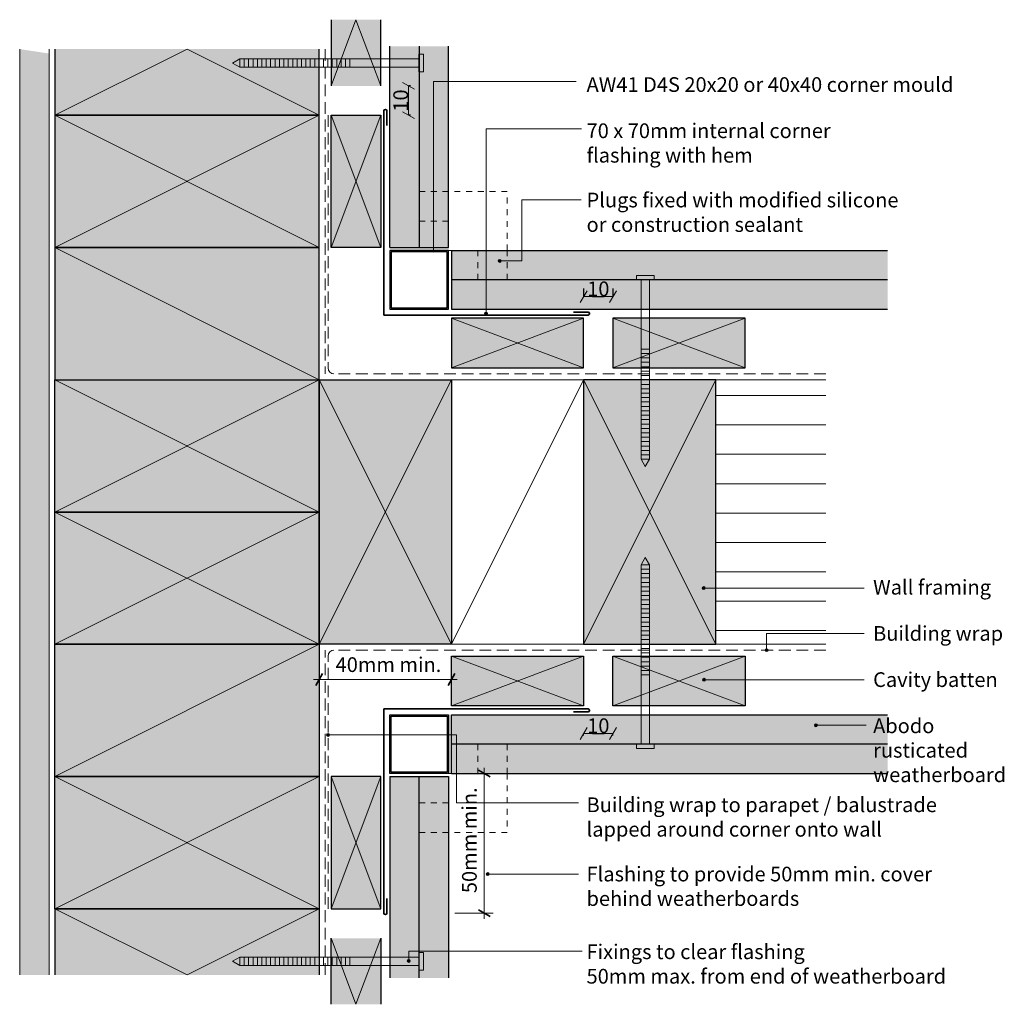
# Model space of a CAD drawing. Units: millimetres. Extents: x -164 to 172, y -1367 to -1032.
import ezdxf

# ---------------------------------------------------------------- set-up
doc = ezdxf.new("R2010")
doc.units = ezdxf.units.MM
doc.header["$MEASUREMENT"] = 0
doc.linetypes.add('Building Wrap', pattern=[6, 4, -2])
doc.linetypes.add('Contour Line', pattern=[4, 2, -2])
for name, color, linetype, lineweight in [('0_Pen_No__1', 7, 'Continuous', 0), ('0_Pen_No__2', 7, 'Continuous', 13), ('0_Pen_No__4', 7, 'Continuous', 25), ('Documentation_ Finishes_Pen_No__19', 255, 'Continuous', 0), ('Documentation_ Finishes_Pen_No__4', 7, 'Continuous', 25), ('Documentation_ Floor_Pen_No__1', 7, 'Continuous', 0), ('Documentation_ Floor_Pen_No__2', 7, 'Continuous', 13), ('Documentation_ Floor_Pen_No__4', 7, 'Continuous', 25), ('Documentation_ Floor_Pen_No__5', 7, 'Continuous', 35), ('False Bits_ Plan_Pen_No__1', 7, 'Continuous', 0), ('False Bits_ Plan_Pen_No__2', 7, 'Continuous', 13), ('Fills_ Pattern_Pen_No__2', 7, 'Continuous', 13)]:
    doc.layers.add(name, color=color, linetype=linetype, lineweight=lineweight)
for name, color, linetype, lineweight, true_color in [('0_Pen_No__153', 7, 'Continuous', 13, 0xb9b9b9), ('Documentation_ Finishes_Pen_No__151', 7, 'Continuous', 13, 0xe8e8e8), ('Fills_ Pattern_Pen_No__153', 7, 'Continuous', 13, 0xb9b9b9), ('Fills_ Pattern_Pen_No__154', 7, 'Continuous', 13, 0xa2a2a2)]:
    doc.layers.add(name, color=color, linetype=linetype, lineweight=lineweight, true_color=true_color)
doc.layers.add('Documentation_ Floor', color=7, linetype='Continuous')
doc.styles.add('GENERATED_STYLE_1', font='arial.ttf')
doc.dimstyles.new('GENERATED_STYLE__1', dxfattribs={"dimtxt": 5, "dimasz": 3.04, "dimexe": 0.18, "dimexo": 10, "dimgap": 0.09, "dimtad": 1, "dimtih": 1, "dimtoh": 1, "dimdec": 0, "dimzin": 0, "dimdsep": 46, "dimtxsty": 'GENERATED_STYLE_1', "dimblk": 'ARROWHEAD_2', "dimblk1": 'ARROWHEAD_2', "dimblk2": 'ARROWHEAD_2', "dimcen": 0.09, "dimclrd": 7, "dimclre": 7, "dimclrt": 7, "dimadec": 0, "dimazin": 0, "dimtfac": 1, "dimtdec": 4, "dimtmove": 0, "dimatfit": 3, "dimfxl": 1, "dimtolj": 1, "dimtzin": 0, "dimarcsym": 0})
doc.dimstyles.new('GENERATED_STYLE__2', dxfattribs={"dimtxt": 5, "dimasz": 3.04, "dimexe": 0.18, "dimexo": 10, "dimgap": 0.09, "dimtad": 1, "dimdec": 0, "dimzin": 0, "dimdsep": 46, "dimtxsty": 'GENERATED_STYLE_1', "dimblk": 'ARROWHEAD_2', "dimblk1": 'ARROWHEAD_2', "dimblk2": 'ARROWHEAD_2', "dimcen": 0.09, "dimclrd": 7, "dimclre": 7, "dimclrt": 7, "dimadec": 0, "dimazin": 0, "dimtfac": 1, "dimtdec": 4, "dimtmove": 0, "dimatfit": 3, "dimfxl": 1, "dimtolj": 1, "dimtzin": 0, "dimarcsym": 0})

# ---------------------------------------------------------------- blocks, each defined once
blk = doc.blocks.new('PolyLine_1', base_point=(124.01, -1225.5))
at = {"layer": 'Documentation_ Floor', "linetype": 'Continuous', "lineweight": 0, "true_color": 0x000000}
blk.add_hatch(color=18, dxfattribs=at).paths.add_polyline_path([(69.87, -1225.5), (69.83, -1225.3), (69.72, -1225.14), (69.56, -1225.03), (69.37, -1225), (69.18, -1225.03), (69.02, -1225.14), (68.91, -1225.3), (68.87, -1225.5), (68.91, -1225.69), (69.02, -1225.85), (69.18, -1225.96), (69.37, -1226), (69.56, -1225.96), (69.72, -1225.85), (69.83, -1225.69)])
at = {"layer": 'Documentation_ Floor_Pen_No__1', "linetype": 'Continuous', "flags": 128}
blk.add_lwpolyline([(124.01, -1225.5), (69.87, -1225.5)], dxfattribs=at)
at = {"layer": 'Documentation_ Floor_Pen_No__1', "linetype": 'Continuous'}
blk.add_circle((69.37, -1225.5), 0.5, dxfattribs=at)
blk = doc.blocks.new('PolyLine_2', base_point=(124.01, -1241.01))
at = {"layer": 'Documentation_ Floor', "linetype": 'Continuous', "lineweight": 0, "true_color": 0x000000}
blk.add_hatch(color=18, dxfattribs=at).paths.add_polyline_path([(91.29, -1246.63), (91.25, -1246.43), (91.14, -1246.27), (90.98, -1246.16), (90.79, -1246.13), (90.6, -1246.16), (90.44, -1246.27), (90.33, -1246.43), (90.29, -1246.63), (90.33, -1246.82), (90.44, -1246.98), (90.6, -1247.09), (90.79, -1247.13), (90.98, -1247.09), (91.14, -1246.98), (91.25, -1246.82)])
at = {"layer": 'Documentation_ Floor_Pen_No__1', "linetype": 'Continuous', "flags": 128}
blk.add_lwpolyline([(124.01, -1241.01), (90.79, -1241.01), (90.79, -1246.13)], dxfattribs=at)
at = {"layer": 'Documentation_ Floor_Pen_No__1', "linetype": 'Continuous'}
blk.add_circle((90.79, -1246.63), 0.5, dxfattribs=at)
blk = doc.blocks.new('PolyLine_3', base_point=(124.01, -1256.69))
at = {"layer": 'Documentation_ Floor', "linetype": 'Continuous', "lineweight": 0, "true_color": 0x000000}
blk.add_hatch(color=18, dxfattribs=at).paths.add_polyline_path([(70.02, -1256.69), (69.98, -1256.5), (69.87, -1256.34), (69.71, -1256.23), (69.52, -1256.19), (69.33, -1256.23), (69.16, -1256.34), (69.06, -1256.5), (69.02, -1256.69), (69.06, -1256.88), (69.16, -1257.04), (69.33, -1257.15), (69.52, -1257.19), (69.71, -1257.15), (69.87, -1257.04), (69.98, -1256.88)])
at = {"layer": 'Documentation_ Floor_Pen_No__1', "linetype": 'Continuous', "flags": 128}
blk.add_lwpolyline([(124.01, -1256.69), (70.02, -1256.69)], dxfattribs=at)
at = {"layer": 'Documentation_ Floor_Pen_No__1', "linetype": 'Continuous'}
blk.add_circle((69.52, -1256.69), 0.5, dxfattribs=at)
blk = doc.blocks.new('PolyLine_4', base_point=(124.72, -1272.2))
at = {"layer": 'Documentation_ Floor', "linetype": 'Continuous', "lineweight": 0, "true_color": 0x000000}
blk.add_hatch(color=18, dxfattribs=at).paths.add_polyline_path([(108.1, -1272.2), (108.06, -1272.01), (107.95, -1271.85), (107.79, -1271.74), (107.6, -1271.7), (107.4, -1271.74), (107.24, -1271.85), (107.13, -1272.01), (107.1, -1272.2), (107.13, -1272.39), (107.24, -1272.55), (107.4, -1272.66), (107.6, -1272.7), (107.79, -1272.66), (107.95, -1272.55), (108.06, -1272.39)])
at = {"layer": 'Documentation_ Floor_Pen_No__1', "linetype": 'Continuous', "flags": 128}
blk.add_lwpolyline([(124.72, -1272.2), (108.1, -1272.2)], dxfattribs=at)
at = {"layer": 'Documentation_ Floor_Pen_No__1', "linetype": 'Continuous'}
blk.add_circle((107.6, -1272.2), 0.5, dxfattribs=at)
blk = doc.blocks.new('PolyLine_5', base_point=(26.74, -1298.61))
at = {"layer": 'Documentation_ Floor', "linetype": 'Continuous', "lineweight": 0, "true_color": 0x000000}
blk.add_hatch(color=18, dxfattribs=at).paths.add_polyline_path([(-58, -1275.46), (-58.04, -1275.27), (-58.15, -1275.11), (-58.31, -1275), (-58.5, -1274.96), (-58.69, -1275), (-58.85, -1275.11), (-58.96, -1275.27), (-59, -1275.46), (-58.96, -1275.65), (-58.85, -1275.81), (-58.69, -1275.92), (-58.5, -1275.96), (-58.31, -1275.92), (-58.15, -1275.81), (-58.04, -1275.65)])
at = {"layer": 'Documentation_ Floor_Pen_No__1', "linetype": 'Continuous', "flags": 128}
blk.add_lwpolyline([(26.74, -1298.61), (-14.77, -1298.61), (-14.77, -1275.46), (-58, -1275.46)], dxfattribs=at)
at = {"layer": 'Documentation_ Floor_Pen_No__1', "linetype": 'Continuous'}
blk.add_circle((-58.5, -1275.46), 0.5, dxfattribs=at)
blk = doc.blocks.new('PolyLine_6', base_point=(26.74, -1322.81))
at = {"layer": 'Documentation_ Floor', "linetype": 'Continuous', "lineweight": 0, "true_color": 0x000000}
blk.add_hatch(color=18, dxfattribs=at).paths.add_polyline_path([(-3.63, -1322.81), (-3.67, -1322.62), (-3.77, -1322.45), (-3.94, -1322.35), (-4.13, -1322.31), (-4.32, -1322.35), (-4.48, -1322.45), (-4.59, -1322.62), (-4.63, -1322.81), (-4.59, -1323), (-4.48, -1323.16), (-4.32, -1323.27), (-4.13, -1323.31), (-3.94, -1323.27), (-3.77, -1323.16), (-3.67, -1323)])
at = {"layer": 'Documentation_ Floor_Pen_No__1', "linetype": 'Continuous', "flags": 128}
blk.add_lwpolyline([(26.74, -1322.81), (-3.63, -1322.81)], dxfattribs=at)
at = {"layer": 'Documentation_ Floor_Pen_No__1', "linetype": 'Continuous'}
blk.add_circle((-4.13, -1322.81), 0.5, dxfattribs=at)
blk = doc.blocks.new('PolyLine_7', base_point=(27.99, -1346.17))
at = {"layer": 'Documentation_ Floor', "linetype": 'Continuous', "lineweight": 0, "true_color": 0x000000}
blk.add_hatch(color=18, dxfattribs=at).paths.add_polyline_path([(-30.53, -1349.51), (-30.57, -1349.31), (-30.68, -1349.15), (-30.84, -1349.04), (-31.03, -1349.01), (-31.23, -1349.04), (-31.39, -1349.15), (-31.5, -1349.31), (-31.53, -1349.51), (-31.5, -1349.7), (-31.39, -1349.86), (-31.23, -1349.97), (-31.03, -1350.01), (-30.84, -1349.97), (-30.68, -1349.86), (-30.57, -1349.7)])
at = {"layer": 'Documentation_ Floor_Pen_No__1', "linetype": 'Continuous', "flags": 128}
blk.add_lwpolyline([(27.99, -1346.17), (-31.03, -1346.17), (-31.03, -1349.01)], dxfattribs=at)
at = {"layer": 'Documentation_ Floor_Pen_No__1', "linetype": 'Continuous'}
blk.add_circle((-31.03, -1349.51), 0.5, dxfattribs=at)
blk = doc.blocks.new('PolyLine_9', base_point=(27.79, -1069.27))
at = {"layer": 'Documentation_ Floor', "linetype": 'Continuous', "lineweight": 0, "true_color": 0x000000}
blk.add_hatch(color=18, dxfattribs=at).paths.add_polyline_path([(-4.21, -1132.14), (-4.25, -1131.95), (-4.36, -1131.79), (-4.52, -1131.68), (-4.71, -1131.64), (-4.91, -1131.68), (-5.07, -1131.79), (-5.18, -1131.95), (-5.21, -1132.14), (-5.18, -1132.33), (-5.07, -1132.49), (-4.91, -1132.6), (-4.71, -1132.64), (-4.52, -1132.6), (-4.36, -1132.49), (-4.25, -1132.33)])
at = {"layer": 'Documentation_ Floor_Pen_No__1', "linetype": 'Continuous', "flags": 128}
blk.add_lwpolyline([(27.79, -1069.27), (-4.71, -1069.27), (-4.71, -1131.64)], dxfattribs=at)
at = {"layer": 'Documentation_ Floor_Pen_No__1', "linetype": 'Continuous'}
blk.add_circle((-4.71, -1132.14), 0.5, dxfattribs=at)
blk = doc.blocks.new('PolyLine_10', base_point=(27.66, -1093.37))
at = {"layer": 'Documentation_ Floor', "linetype": 'Continuous', "lineweight": 0, "true_color": 0x000000}
blk.add_hatch(color=18, dxfattribs=at).paths.add_polyline_path([(0.42, -1114.18), (0.38, -1113.99), (0.27, -1113.83), (0.11, -1113.72), (-0.08, -1113.68), (-0.27, -1113.72), (-0.43, -1113.83), (-0.54, -1113.99), (-0.58, -1114.18), (-0.54, -1114.37), (-0.43, -1114.53), (-0.27, -1114.64), (-0.08, -1114.68), (0.11, -1114.64), (0.27, -1114.53), (0.38, -1114.37)])
at = {"layer": 'Documentation_ Floor_Pen_No__1', "linetype": 'Continuous', "flags": 128}
blk.add_lwpolyline([(27.66, -1093.37), (7.48, -1093.37), (7.48, -1114.18), (0.42, -1114.18)], dxfattribs=at)
at = {"layer": 'Documentation_ Floor_Pen_No__1', "linetype": 'Continuous'}
blk.add_circle((-0.08, -1114.18), 0.5, dxfattribs=at)
blk = doc.blocks.new('*D10')
at = {"layer": 'Documentation_ Floor_Pen_No__1', "linetype": 'Continuous', "transparency": 16777216}
for p, q in [((-61.5, -1259.62), (-61.5, -1253.62)), ((-16.5, -1259.62), (-16.5, -1253.62)), ((-63.46, -1256.62), (-61.5, -1256.62)), ((-61.5, -1256.62), (-16.5, -1256.62)), ((-16.5, -1256.62), (-14.54, -1256.62))]:
    blk.add_line(p, q, dxfattribs=at)
at = {"layer": 'Documentation_ Floor_Pen_No__5', "linetype": 'Continuous', "transparency": 16777216}
for p, q in [((-60.35, -1254.62), (-62.65, -1258.62)), ((-17.65, -1258.62), (-15.35, -1254.62))]:
    blk.add_line(p, q, dxfattribs=at)
at = {"layer": 'Documentation_ Floor_Pen_No__1', "transparency": 16777216, "insert": (-55.94, -1255.62), "char_height": 5, "attachment_point": 7, "style": 'GENERATED_STYLE_1'}
blk.add_mtext('{40mm min.}', dxfattribs=at)
blk = doc.blocks.new('ARROWHEAD_2')
at = {"color": 0, "linetype": 'Continuous', "lineweight": 0}
for p, q in [((0, 0), (-1, 0)), ((-0.38, -0.66), (0.38, 0.66))]:
    blk.add_line(p, q, dxfattribs=at)
blk = doc.blocks.new('*D12')
at = {"layer": 'Documentation_ Floor_Pen_No__1', "linetype": 'Continuous', "transparency": 16777216}
for p, q in [((-5.33, -1288.63), (-5.33, -1286.67)), ((-2.33, -1288.63), (-15.33, -1288.63)), ((-5.33, -1336.13), (-5.33, -1288.63)), ((-2.33, -1336.13), (-15.33, -1336.13)), ((-5.33, -1338.08), (-5.33, -1336.13))]:
    blk.add_line(p, q, dxfattribs=at)
at = {"layer": 'Documentation_ Floor_Pen_No__5', "linetype": 'Continuous', "transparency": 16777216}
for p, q in [((-3.33, -1289.78), (-7.33, -1287.47)), ((-7.33, -1334.97), (-3.33, -1337.28))]:
    blk.add_line(p, q, dxfattribs=at)
at = {"layer": 'Documentation_ Floor_Pen_No__1', "transparency": 16777216, "insert": (-6.33, -1329.31), "char_height": 5, "attachment_point": 7, "rotation": 90, "style": 'GENERATED_STYLE_1'}
blk.add_mtext('{50mm min.}', dxfattribs=at)
blk = doc.blocks.new('*D24')
at = {"color": 7, "lineweight": -2, "transparency": 16777216}
for p, q in [((28.5, -1123.63), (28.5, -1126.16)), ((31.54, -1126.34), (35.46, -1126.34)), ((38.5, -1123.63), (38.5, -1126.16))]:
    blk.add_line(p, q, dxfattribs=at)
at = {"layer": 'Defpoints', "color": 0, "transparency": 16777216}
for p in [(38.5, -1126.34), (28.5, -1133.63), (38.5, -1133.63)]:
    blk.add_point(p, dxfattribs=at)
at = {"color": 7, "lineweight": -2, "transparency": 16777216, "xscale": 3.04, "yscale": 3.04, "zscale": 3.04, "rotation": 180}
blk.add_blockref('ARROWHEAD_2', (28.5, -1126.34), dxfattribs=at)
at = {"color": 7, "lineweight": -2, "transparency": 16777216, "xscale": 3.04, "yscale": 3.04, "zscale": 3.04}
blk.add_blockref('ARROWHEAD_2', (38.5, -1126.34), dxfattribs=at)
at = {"color": 7, "transparency": 16777216, "insert": (33.5, -1123.7), "char_height": 5, "attachment_point": 5, "style": 'GENERATED_STYLE_1'}
blk.add_mtext('\\A1;10', dxfattribs=at)
blk = doc.blocks.new('*D25')
at = {"color": 7, "lineweight": -2, "transparency": 16777216}
for p, q in [((-30.5, -1054.63), (-30.96, -1054.63)), ((-31.14, -1061.59), (-31.14, -1057.67)), ((-30.5, -1064.63), (-30.96, -1064.63))]:
    blk.add_line(p, q, dxfattribs=at)
at = {"layer": 'Defpoints', "color": 0, "transparency": 16777216}
for p in [(-40.5, -1054.63), (-31.14, -1054.63), (-40.5, -1064.63)]:
    blk.add_point(p, dxfattribs=at)
at = {"color": 7, "lineweight": -2, "transparency": 16777216, "xscale": 3.04, "yscale": 3.04, "zscale": 3.04}
for p, rotation in [((-31.14, -1054.63), 90), ((-31.14, -1064.63), 270)]:
    blk.add_blockref('ARROWHEAD_2', p, dxfattribs=dict(at, rotation=rotation))
at = {"color": 7, "transparency": 16777216, "insert": (-33.78, -1059.63), "char_height": 5, "attachment_point": 5, "rotation": 90, "style": 'GENERATED_STYLE_1'}
blk.add_mtext('\\A1;10', dxfattribs=at)
blk = doc.blocks.new('*D26')
at = {"color": 7, "lineweight": -2, "transparency": 16777216}
for p, q in [((28.5, -1275.63), (28.5, -1275.16)), ((31.54, -1274.98), (35.46, -1274.98)), ((38.5, -1275.63), (38.5, -1275.16))]:
    blk.add_line(p, q, dxfattribs=at)
at = {"layer": 'Defpoints', "color": 0, "transparency": 16777216}
for p in [(28.5, -1265.63), (38.5, -1265.63), (38.5, -1274.98)]:
    blk.add_point(p, dxfattribs=at)
at = {"color": 7, "lineweight": -2, "transparency": 16777216, "xscale": 3.04, "yscale": 3.04, "zscale": 3.04, "rotation": 180}
blk.add_blockref('ARROWHEAD_2', (28.5, -1274.98), dxfattribs=at)
at = {"color": 7, "lineweight": -2, "transparency": 16777216, "xscale": 3.04, "yscale": 3.04, "zscale": 3.04}
blk.add_blockref('ARROWHEAD_2', (38.5, -1274.98), dxfattribs=at)
at = {"color": 7, "transparency": 16777216, "insert": (33.5, -1272.34), "char_height": 5, "attachment_point": 5, "style": 'GENERATED_STYLE_1'}
blk.add_mtext('\\A1;10', dxfattribs=at)

msp = doc.modelspace()

# ---------------------------------------------------------------- hatches: boundary and pattern name
h = msp.add_hatch(color=256)
h.dxf.hatch_style = 1
h.paths.add_polyline_path([(-17.5, -1110.63), (-37.5, -1110.63), (-37.5, -1130.63), (-17.5, -1130.63)])
h.paths.add_polyline_path([(-18, -1111.13), (-18, -1130.13), (-37, -1130.13), (-37, -1111.13)], flags=16)
h = msp.add_hatch(color=256)
h.dxf.hatch_style = 1
h.paths.add_polyline_path([(-37.5, -1268.63), (-37.5, -1288.63), (-17.5, -1288.63), (-17.5, -1268.63)])
h.paths.add_polyline_path([(-18, -1288.13), (-37, -1288.13), (-37, -1269.13), (-18, -1269.13)], flags=16)
at = {"layer": '0_Pen_No__153', "linetype": 'Continuous'}
h = msp.add_hatch(dxfattribs=at)
h.set_pattern_fill('LINES___HORIZONTAL', color=256, style=0, pattern_type=2)
h.set_pattern_definition([(0, (0, 0), (0, 10), [])])
h.paths.add_polyline_path([(111, -1154.63), (111, -1244.63), (73.5, -1244.63), (73.5, -1154.63)])
at = {"layer": 'Documentation_ Finishes_Pen_No__151', "linetype": 'Continuous'}
for points in [[(-40.5, -1054.63), (-57.5, -1054.63), (-57.5, -1032.13), (-40.5, -1032.13)], [(-61.5, -1042.13), (-151.5, -1042.13), (-151.5, -1064.63), (-61.5, -1064.63)], [(-61.5, -1064.63), (-151.5, -1064.63), (-151.5, -1109.63), (-61.5, -1109.63)], [(-40.5, -1109.63), (-57.5, -1109.63), (-57.5, -1064.63), (-40.5, -1064.63)], [(-16.5, -1133.63), (-16.5, -1150.63), (28.5, -1150.63), (28.5, -1133.63)], [(38.5, -1133.63), (38.5, -1150.63), (83.5, -1150.63), (83.5, -1133.63)], [(-61.5, -1199.63), (-151.5, -1199.63), (-151.5, -1154.63), (-61.5, -1154.63)], [(-16.5, -1154.63), (-16.5, -1244.63), (-61.5, -1244.63), (-61.5, -1154.63)], [(73.5, -1244.63), (73.5, -1154.63), (28.5, -1154.63), (28.5, -1244.63)], [(-61.5, -1244.63), (-151.5, -1244.63), (-151.5, -1199.63), (-61.5, -1199.63)], [(-16.5, -1265.63), (-16.5, -1248.63), (28.5, -1248.63), (28.5, -1265.63)], [(38.5, -1265.63), (38.5, -1248.63), (83.5, -1248.63), (83.5, -1265.63)], [(-61.5, -1334.63), (-151.5, -1334.63), (-151.5, -1289.63), (-61.5, -1289.63)], [(-40.5, -1289.63), (-57.5, -1289.63), (-57.5, -1334.63), (-40.5, -1334.63)], [(-61.5, -1357.13), (-151.5, -1357.13), (-151.5, -1334.63), (-61.5, -1334.63)], [(-40.5, -1344.63), (-57.5, -1344.63), (-57.5, -1367.13), (-40.5, -1367.13)]]:
    msp.add_hatch(color=256, dxfattribs=at).paths.add_polyline_path(points)
at = {"layer": 'Documentation_ Finishes_Pen_No__19', "linetype": 'Continuous'}
for points in [[(-61.5, -1109.63), (-151.5, -1109.63), (-151.5, -1154.63), (-61.5, -1154.63)], [(-61.5, -1289.63), (-151.5, -1289.63), (-151.5, -1244.63), (-61.5, -1244.63)]]:
    msp.add_hatch(color=256, dxfattribs=at).paths.add_polyline_path(points)
at = {"layer": 'Documentation_ Floor', "linetype": 'Continuous', "lineweight": 0, "true_color": 0x000000}
msp.add_hatch(color=18, dxfattribs=at).paths.add_polyline_path([(-22.12, -1110.84), (-22.16, -1110.65), (-22.27, -1110.49), (-22.43, -1110.38), (-22.62, -1110.34), (-22.82, -1110.38), (-22.98, -1110.49), (-23.09, -1110.65), (-23.12, -1110.84), (-23.09, -1111.03), (-22.98, -1111.2), (-22.82, -1111.31), (-22.62, -1111.34), (-22.43, -1111.31), (-22.27, -1111.2), (-22.16, -1111.03)])
at = {"layer": 'Fills_ Pattern_Pen_No__153', "linetype": 'Continuous'}
for points in [[(-37.5, -1041.13), (-17.5, -1041.13), (-17.5, -1109.63), (-37.5, -1109.63)], [(-16.5, -1110.63), (132, -1110.63), (132, -1130.63), (-16.5, -1130.63)], [(-16.5, -1288.63), (132, -1288.63), (132, -1268.63), (-16.5, -1268.63)], [(-37.5, -1358.13), (-17.5, -1358.13), (-17.5, -1289.63), (-37.5, -1289.63)]]:
    msp.add_hatch(color=256, dxfattribs=at).paths.add_polyline_path(points)
at = {"layer": 'Fills_ Pattern_Pen_No__154', "linetype": 'Continuous'}
h = msp.add_hatch(dxfattribs=at)
h.set_pattern_fill('CUT_STONE', color=256, style=0, pattern_type=2)
h.set_pattern_definition([(45, (0, 7), (-2.227386, 2.227386), [0, -2.1, 0, -3.15]), (110, (7, 7), (2.960032, 1.0773635), [0, -1.54, 0, -2.66])])
h.paths.add_polyline_path([(-153.5, -1357.13), (-163.5, -1357.13), (-163.5, -1042.13), (-153.5, -1043.64)])

# ---------------------------------------------------------------- linework, layer by layer
for points in [[(-17.5, -1130.63), (-17.5, -1110.63), (-37.5, -1110.63), (-37.5, -1130.63), (-17.5, -1130.63)], [(-17.5, -1268.63), (-17.5, -1288.63), (-37.5, -1288.63), (-37.5, -1268.63), (-17.5, -1268.63)]]:
    msp.add_lwpolyline(points)
for points in [[(-18, -1130.13), (-18, -1111.13), (-37, -1111.13), (-37, -1130.13)], [(-18, -1269.13), (-18, -1288.13), (-37, -1288.13), (-37, -1269.13)]]:
    msp.add_lwpolyline(points, close=True)
at = {"layer": '0_Pen_No__1', "linetype": 'Building Wrap'}
for p, q in [((-59.5, -1042.13), (-59.5, -1150.63)), ((-59.5, -1042.13), (-59.5, -1152.63)), ((-58.5, -1064.63), (-58.5, -1150.63)), ((111, -1152.63), (-56.5, -1152.63)), ((-59.5, -1357.13), (-59.5, -1246.63)), ((111, -1246.63), (-56.5, -1246.63)), ((-58.5, -1334.63), (-58.5, -1248.63))]:
    msp.add_line(p, q, dxfattribs=at)
at = {"layer": '0_Pen_No__2', "linetype": 'Continuous'}
for p, q in [((-163.5, -1357.13), (-163.5, -1042.13)), ((-153.5, -1357.13), (-153.5, -1042.13)), ((-151.5, -1357.13), (-151.5, -1042.13)), ((-61.5, -1154.63), (-61.5, -1042.13)), ((-61.5, -1154.63), (-61.5, -1042.13)), ((-151.5, -1154.63), (111, -1154.63)), ((-61.5, -1244.63), (-61.5, -1357.13)), ((-61.5, -1244.63), (111, -1244.63))]:
    msp.add_line(p, q, dxfattribs=at)
at = {"layer": '0_Pen_No__4', "linetype": 'Continuous'}
for p, q in [((-37.5, -1109.63), (-37.5, -1041.13)), ((-37.5, -1109.63), (-37.5, -1041.13)), ((-17.5, -1109.63), (-17.5, -1041.13)), ((-16.5, -1110.63), (132, -1110.63)), ((-16.5, -1130.63), (132, -1130.63)), ((-16.5, -1268.63), (132, -1268.63)), ((-37.5, -1289.63), (-37.5, -1358.13)), ((-37.5, -1289.63), (-37.5, -1358.13)), ((-17.5, -1289.63), (-17.5, -1358.13)), ((-16.5, -1288.63), (132, -1288.63))]:
    msp.add_line(p, q, dxfattribs=at)
at = {"layer": 'Documentation_ Finishes_Pen_No__4', "linetype": 'Continuous', "flags": 128}
for points in [[(-61.5, -1064.63), (-151.5, -1064.63), (-151.5, -1109.63), (-61.5, -1109.63)], [(-40.5, -1109.63), (-57.5, -1109.63), (-57.5, -1064.63), (-40.5, -1064.63)], [(-61.5, -1109.63), (-151.5, -1109.63), (-151.5, -1154.63), (-61.5, -1154.63)], [(-16.5, -1133.63), (-16.5, -1150.63), (28.5, -1150.63), (28.5, -1133.63)], [(38.5, -1133.63), (38.5, -1150.63), (83.5, -1150.63), (83.5, -1133.63)], [(-61.5, -1199.63), (-151.5, -1199.63), (-151.5, -1154.63), (-61.5, -1154.63)], [(-16.5, -1154.63), (-16.5, -1244.63), (-61.5, -1244.63), (-61.5, -1154.63)], [(73.5, -1244.63), (73.5, -1154.63), (28.5, -1154.63), (28.5, -1244.63)], [(-61.5, -1244.63), (-151.5, -1244.63), (-151.5, -1199.63), (-61.5, -1199.63)], [(-61.5, -1289.63), (-151.5, -1289.63), (-151.5, -1244.63), (-61.5, -1244.63)], [(-16.5, -1265.63), (-16.5, -1248.63), (28.5, -1248.63), (28.5, -1265.63)], [(38.5, -1265.63), (38.5, -1248.63), (83.5, -1248.63), (83.5, -1265.63)], [(-61.5, -1334.63), (-151.5, -1334.63), (-151.5, -1289.63), (-61.5, -1289.63)], [(-40.5, -1289.63), (-57.5, -1289.63), (-57.5, -1334.63), (-40.5, -1334.63)]]:
    msp.add_lwpolyline(points, close=True, dxfattribs=at)
at = {"layer": 'Documentation_ Floor_Pen_No__1', "linetype": 'Continuous'}
for p, q in [((-49, -1032.13), (-57.5, -1054.63)), ((-40.5, -1054.63), (-49, -1032.13)), ((-106.5, -1042.13), (-151.5, -1064.63)), ((-61.5, -1064.63), (-106.5, -1042.13)), ((-61.5, -1109.63), (-151.5, -1064.63)), ((-61.5, -1064.63), (-151.5, -1109.63)), ((-40.5, -1109.63), (-57.5, -1064.63)), ((-40.5, -1064.63), (-57.5, -1109.63)), ((-61.5, -1154.63), (-151.5, -1109.63)), ((28.5, -1133.63), (-16.5, -1150.63)), ((-16.5, -1133.63), (28.5, -1150.63)), ((83.5, -1133.63), (38.5, -1150.63)), ((38.5, -1133.63), (83.5, -1150.63)), ((-61.5, -1154.63), (-151.5, -1199.63)), ((-61.5, -1199.63), (-151.5, -1154.63)), ((-61.5, -1154.63), (-16.5, -1244.63)), ((-16.5, -1154.63), (-61.5, -1244.63)), ((-16.5, -1244.63), (28.5, -1154.63)), ((28.5, -1244.63), (73.5, -1154.63)), ((73.5, -1244.63), (28.5, -1154.63)), ((-61.5, -1199.63), (-151.5, -1244.63)), ((-61.5, -1244.63), (-151.5, -1199.63)), ((-61.5, -1244.63), (-151.5, -1289.63)), ((28.5, -1265.63), (-16.5, -1248.63)), ((-16.5, -1265.63), (28.5, -1248.63)), ((83.5, -1265.63), (38.5, -1248.63)), ((38.5, -1265.63), (83.5, -1248.63)), ((-61.5, -1289.63), (-151.5, -1334.63)), ((-61.5, -1334.63), (-151.5, -1289.63)), ((-40.5, -1289.63), (-57.5, -1334.63)), ((-40.5, -1334.63), (-57.5, -1289.63)), ((-106.5, -1357.13), (-151.5, -1334.63)), ((-61.5, -1334.63), (-106.5, -1357.13)), ((-49, -1367.13), (-57.5, -1344.63)), ((-40.5, -1344.63), (-49, -1367.13))]:
    msp.add_line(p, q, dxfattribs=at)
at = {"layer": 'Documentation_ Floor_Pen_No__1', "linetype": 'Contour Line'}
for p, q in [((-17.5, -1090.63), (-27.5, -1090.63)), ((-17.5, -1100.63), (-27.5, -1100.63)), ((-7.5, -1110.63), (-7.5, -1120.63)), ((2.5, -1110.63), (2.5, -1120.63)), ((-7.5, -1288.63), (-7.5, -1278.63)), ((2.5, -1288.63), (2.5, -1278.63)), ((-17.5, -1298.63), (-27.5, -1298.63)), ((-17.5, -1308.63), (-27.5, -1308.63))]:
    msp.add_line(p, q, dxfattribs=at)
at = {"layer": 'Documentation_ Floor_Pen_No__1', "linetype": 'Continuous'}
for centre, start, end in [((-56.5, -1150.63), 180, 270), ((-56.5, -1248.63), 90, 180)]:
    msp.add_arc(centre, 2, start, end, dxfattribs=at)
at = {"layer": 'Documentation_ Floor_Pen_No__2'}
for p, q in [((-22.63, -1110.83), (-22.63, -1053.14)), ((-22.63, -1053.14), (25.97, -1053.14))]:
    msp.add_line(p, q, dxfattribs=at)
at = {"layer": 'Documentation_ Floor_Pen_No__4', "linetype": 'Continuous'}
for p, q in [((-57.5, -1032.13), (-57.5, -1054.63)), ((-40.5, -1054.63), (-40.5, -1032.13)), ((-151.5, -1042.13), (-151.5, -1064.63)), ((-61.5, -1064.63), (-61.5, -1042.13)), ((-27.5, -1041.13), (-27.5, -1109.63)), ((-151.5, -1064.63), (-61.5, -1064.63)), ((-57.5, -1064.63), (-40.5, -1064.63)), ((-37.5, -1109.63), (-17.5, -1109.63)), ((-16.5, -1110.63), (-16.5, -1130.63)), ((132, -1120.63), (-16.5, -1120.63)), ((-16.5, -1288.63), (-16.5, -1268.63)), ((132, -1278.63), (-16.5, -1278.63)), ((-37.5, -1289.63), (-17.5, -1289.63)), ((-27.5, -1358.13), (-27.5, -1289.63)), ((-151.5, -1334.63), (-151.5, -1357.13)), ((-151.5, -1334.63), (-61.5, -1334.63)), ((-61.5, -1334.63), (-61.5, -1357.13)), ((-57.5, -1334.63), (-40.5, -1334.63)), ((-57.5, -1367.13), (-57.5, -1344.63)), ((-40.5, -1344.63), (-40.5, -1367.13))]:
    msp.add_line(p, q, dxfattribs=at)
at = {"layer": 'Documentation_ Floor_Pen_No__5', "linetype": 'Continuous'}
for p, q in [((-39.5, -1063.13), (-39.5, -1132.63)), ((-38.5, -1063.13), (-38.5, -1068.13)), ((-39.5, -1132.63), (30, -1132.63)), ((30, -1131.63), (25, -1131.63)), ((-39.5, -1336.13), (-39.5, -1266.63)), ((-39.5, -1266.63), (30, -1266.63)), ((30, -1267.63), (25, -1267.63)), ((-38.5, -1336.13), (-38.5, -1331.13))]:
    msp.add_line(p, q, dxfattribs=at)
for centre, start, end in [((-39, -1063.13), 0, 180), ((30, -1132.13), 270, 90), ((30, -1267.13), 270, 90), ((-39, -1336.13), 180, 0)]:
    msp.add_arc(centre, 0.5, start, end, dxfattribs=at)
at = {"layer": 'False Bits_ Plan_Pen_No__1', "linetype": 'Continuous'}
for p, q in [((-88.56, -1045.62), (-88.56, -1048.09)), ((-87.06, -1045.62), (-87.06, -1048.09)), ((-85.56, -1045.62), (-85.56, -1048.09)), ((-84.06, -1045.62), (-84.06, -1048.09)), ((-82.56, -1045.62), (-82.56, -1048.09)), ((-81.06, -1045.62), (-81.06, -1048.09)), ((-79.56, -1045.62), (-79.56, -1048.09)), ((-78.06, -1045.62), (-78.06, -1048.09)), ((-76.56, -1045.62), (-76.56, -1048.09)), ((-75.06, -1045.62), (-75.06, -1048.09)), ((-73.56, -1045.62), (-73.56, -1048.09)), ((-72.06, -1045.62), (-72.06, -1048.09)), ((-70.56, -1045.62), (-70.56, -1048.09)), ((-69.06, -1045.62), (-69.06, -1048.09)), ((-67.56, -1045.62), (-67.56, -1048.09)), ((-66.06, -1045.62), (-66.06, -1048.09)), ((-64.56, -1045.62), (-64.56, -1048.09)), ((-63.06, -1045.62), (-63.06, -1048.09)), ((-61.56, -1045.62), (-61.56, -1048.09)), ((-60.06, -1045.62), (-60.06, -1048.09)), ((-58.56, -1045.62), (-58.56, -1048.09)), ((-57.06, -1045.62), (-57.06, -1048.09)), ((-55.56, -1045.62), (-55.56, -1048.09)), ((-54.06, -1045.62), (-54.06, -1048.09)), ((-52.56, -1045.62), (-52.56, -1048.09)), ((-51.06, -1045.62), (-51.06, -1048.09)), ((50.73, -1144.19), (48.26, -1144.19)), ((50.73, -1145.69), (48.26, -1145.69)), ((50.73, -1147.19), (48.26, -1147.19)), ((50.73, -1148.69), (48.26, -1148.69)), ((50.73, -1150.19), (48.26, -1150.19)), ((50.73, -1151.69), (48.26, -1151.69)), ((50.73, -1153.19), (48.26, -1153.19)), ((50.73, -1154.69), (48.26, -1154.69)), ((50.73, -1156.19), (48.26, -1156.19)), ((50.73, -1157.69), (48.26, -1157.69)), ((50.73, -1159.19), (48.26, -1159.19)), ((50.73, -1160.69), (48.26, -1160.69)), ((50.73, -1162.19), (48.26, -1162.19)), ((50.73, -1163.69), (48.26, -1163.69)), ((50.73, -1165.19), (48.26, -1165.19)), ((50.73, -1166.69), (48.26, -1166.69)), ((50.73, -1168.19), (48.26, -1168.19)), ((50.73, -1169.69), (48.26, -1169.69)), ((50.73, -1171.19), (48.26, -1171.19)), ((50.73, -1172.69), (48.26, -1172.69)), ((50.73, -1174.19), (48.26, -1174.19)), ((50.73, -1175.69), (48.26, -1175.69)), ((50.73, -1177.19), (48.26, -1177.19)), ((50.73, -1178.69), (48.26, -1178.69)), ((50.73, -1180.19), (48.26, -1180.19)), ((50.73, -1181.69), (48.26, -1181.69)), ((50.73, -1217.56), (48.26, -1217.56)), ((50.73, -1219.06), (48.26, -1219.06)), ((50.73, -1220.56), (48.26, -1220.56)), ((50.73, -1222.06), (48.26, -1222.06)), ((50.73, -1223.56), (48.26, -1223.56)), ((50.73, -1225.06), (48.26, -1225.06)), ((50.73, -1226.56), (48.26, -1226.56)), ((50.73, -1228.06), (48.26, -1228.06)), ((50.73, -1229.56), (48.26, -1229.56)), ((50.73, -1231.06), (48.26, -1231.06)), ((50.73, -1232.56), (48.26, -1232.56)), ((50.73, -1234.06), (48.26, -1234.06)), ((50.73, -1235.56), (48.26, -1235.56)), ((50.73, -1237.06), (48.26, -1237.06)), ((50.73, -1238.56), (48.26, -1238.56)), ((50.73, -1240.06), (48.26, -1240.06)), ((50.73, -1241.56), (48.26, -1241.56)), ((50.73, -1243.06), (48.26, -1243.06)), ((50.73, -1244.56), (48.26, -1244.56)), ((50.73, -1246.06), (48.26, -1246.06)), ((50.73, -1247.56), (48.26, -1247.56)), ((50.73, -1249.06), (48.26, -1249.06)), ((50.73, -1250.56), (48.26, -1250.56)), ((50.73, -1252.06), (48.26, -1252.06)), ((50.73, -1253.56), (48.26, -1253.56)), ((50.73, -1255.06), (48.26, -1255.06)), ((-88.56, -1353.73), (-88.56, -1351.26)), ((-87.06, -1353.73), (-87.06, -1351.26)), ((-85.56, -1353.73), (-85.56, -1351.26)), ((-84.06, -1353.73), (-84.06, -1351.26)), ((-82.56, -1353.73), (-82.56, -1351.26)), ((-81.06, -1353.73), (-81.06, -1351.26)), ((-79.56, -1353.73), (-79.56, -1351.26)), ((-78.06, -1353.73), (-78.06, -1351.26)), ((-76.56, -1353.73), (-76.56, -1351.26)), ((-75.06, -1353.73), (-75.06, -1351.26)), ((-73.56, -1353.73), (-73.56, -1351.26)), ((-72.06, -1353.73), (-72.06, -1351.26)), ((-70.56, -1353.73), (-70.56, -1351.26)), ((-69.06, -1353.73), (-69.06, -1351.26)), ((-67.56, -1353.73), (-67.56, -1351.26)), ((-66.06, -1353.73), (-66.06, -1351.26)), ((-64.56, -1353.73), (-64.56, -1351.26)), ((-63.06, -1353.73), (-63.06, -1351.26)), ((-61.56, -1353.73), (-61.56, -1351.26)), ((-60.06, -1353.73), (-60.06, -1351.26)), ((-58.56, -1353.73), (-58.56, -1351.26)), ((-57.06, -1353.73), (-57.06, -1351.26)), ((-55.56, -1353.73), (-55.56, -1351.26)), ((-54.06, -1353.73), (-54.06, -1351.26)), ((-52.56, -1353.73), (-52.56, -1351.26)), ((-51.06, -1353.73), (-51.06, -1351.26))]:
    msp.add_line(p, q, dxfattribs=at)
at = {"layer": 'False Bits_ Plan_Pen_No__2', "linetype": 'Continuous'}
for p, q in [((-91.05, -1046.86), (-88.56, -1045.42)), ((-27.55, -1045.42), (-88.56, -1045.42)), ((-26.05, -1043.86), (-27.55, -1043.86)), ((-27.55, -1043.86), (-27.55, -1049.86)), ((-26.05, -1043.86), (-26.05, -1049.86)), ((-91.05, -1046.86), (-88.56, -1048.29)), ((-27.55, -1048.29), (-88.56, -1048.29)), ((-27.55, -1049.86), (-26.05, -1049.86)), ((46.5, -1120.68), (46.5, -1119.18)), ((52.5, -1119.18), (46.5, -1119.18)), ((52.5, -1119.18), (52.5, -1120.68)), ((52.5, -1120.68), (46.5, -1120.68)), ((48.06, -1120.68), (48.06, -1181.69)), ((50.93, -1120.68), (50.93, -1181.69)), ((49.5, -1184.18), (48.06, -1181.69)), ((49.5, -1184.18), (50.93, -1181.69)), ((49.5, -1215.08), (48.06, -1217.56)), ((49.5, -1215.08), (50.93, -1217.56)), ((48.06, -1278.58), (48.06, -1217.56)), ((50.93, -1278.58), (50.93, -1217.56)), ((46.5, -1278.58), (46.5, -1280.08)), ((52.5, -1278.58), (46.5, -1278.58)), ((52.5, -1280.08), (46.5, -1280.08)), ((52.5, -1280.08), (52.5, -1278.58)), ((-27.55, -1349.5), (-26.05, -1349.5)), ((-27.55, -1355.5), (-27.55, -1349.5)), ((-26.05, -1355.5), (-26.05, -1349.5)), ((-91.05, -1352.5), (-88.56, -1351.06)), ((-91.05, -1352.5), (-88.56, -1353.93)), ((-27.55, -1351.06), (-88.56, -1351.06)), ((-27.55, -1353.93), (-88.56, -1353.93)), ((-26.05, -1355.5), (-27.55, -1355.5))]:
    msp.add_line(p, q, dxfattribs=at)
at = {"layer": 'Fills_ Pattern_Pen_No__2', "linetype": 'Contour Line', "flags": 128}
for points in [[(-17.5, -1110.63), (2.5, -1110.63), (2.5, -1090.63), (-17.5, -1090.63)], [(-17.5, -1288.63), (2.5, -1288.63), (2.5, -1308.63), (-17.5, -1308.63)]]:
    msp.add_lwpolyline(points, close=True, dxfattribs=at)

# ---------------------------------------------------------------- block references
at = {"layer": 'Documentation_ Floor', "linetype": 'Continuous'}
for name, p in [('PolyLine_9', (27.79, -1069.27)), ('PolyLine_10', (27.66, -1093.37)), ('PolyLine_1', (124.01, -1225.5)), ('PolyLine_2', (124.01, -1241.01)), ('PolyLine_3', (124.01, -1256.69)), ('PolyLine_4', (124.72, -1272.2)), ('PolyLine_5', (26.74, -1298.61)), ('PolyLine_6', (26.74, -1322.81)), ('PolyLine_7', (27.99, -1349.04))]:
    msp.add_blockref(name, p, dxfattribs=at)

# ---------------------------------------------------------------- texts
at = {"layer": 'Documentation_ Floor_Pen_No__1', "linetype": 'Continuous', "char_height": 5, "attachment_point": 1, "style": 'GENERATED_STYLE_1'}
for s, insert in [('AW41 D4S 20x20 or 40x40 corner mould', (29.5, -1051.69)), ('{70 x 70mm internal corner\\Pflashing with hem\\P}', (29.5, -1067.41)), ('{Plugs fixed with modified silicone\\Por construction sealant\\P}', (29.5, -1090.98)), ('{Wall framing\\P}', (127.06, -1222.73)), ('{Building wrap\\P}', (127.06, -1238.44)), ('{Cavity batten\\P}', (127.06, -1254.16)), ('Abodo\\Prusticated\\Pweatherboard', (127.06, -1269.87)), ('{Building wrap to parapet / balustrade\\Plapped around corner onto wall\\P}', (29.5, -1296.74)), ('{Flashing to provide 50mm min. cover\\Pbehind weatherboards\\P}', (29.5, -1320.31)), ('{Fixings to clear flashing\\P50mm max. from end of weatherboard\\P}', (29.5, -1346.75))]:
    msp.add_mtext(s, dxfattribs=dict(at, insert=insert))

# ---------------------------------------------------------------- dimensions: what is measured, and where the dimension line sits
dim = msp.add_linear_dim(base=(-31.14, -1054.63), p1=(-40.5, -1064.63), p2=(-40.5, -1054.63), angle=90, dimstyle='GENERATED_STYLE__2')
dim.commit()
dim.dimension.update_dxf_attribs({"geometry": '*D25', "text_midpoint": (-33.78, -1059.63)})
for base, p1, p2, picture, middle in [((38.5, -1126.34), (28.5, -1133.63), (38.5, -1133.63), '*D24', (33.5, -1123.7)), ((38.5, -1274.98), (28.5, -1265.63), (38.5, -1265.63), '*D26', (33.5, -1272.34))]:
    dim = msp.add_linear_dim(base=base, p1=p1, p2=p2, dimstyle='GENERATED_STYLE__1')
    dim.commit()
    dim.dimension.update_dxf_attribs({"geometry": picture, "text_midpoint": middle})
at = {"layer": 'Documentation_ Floor', "linetype": 'Continuous'}
dim = msp.add_linear_dim(base=(-16.5, -1256.62), p1=(-61.5, -1244.63), p2=(-16.5, -1248.63), text='40mm min.', dimstyle='GENERATED_STYLE__1', dxfattribs=at)
dim.commit()
dim.dimension.update_dxf_attribs({"geometry": '*D10', "text_midpoint": (-39, -1253.12), "dimtype": 160})
dim = msp.add_linear_dim(base=(-5.33, -1288.63), p1=(-39.5, -1336.13), p2=(-37.5, -1288.63), angle=90, text='50mm min.', dimstyle='GENERATED_STYLE__2', dxfattribs=at)
dim.commit()
dim.dimension.update_dxf_attribs({"geometry": '*D12', "text_midpoint": (-8.83, -1312.38), "dimtype": 160, "text_rotation": 90})

doc.saveas('drawing.dxf')
